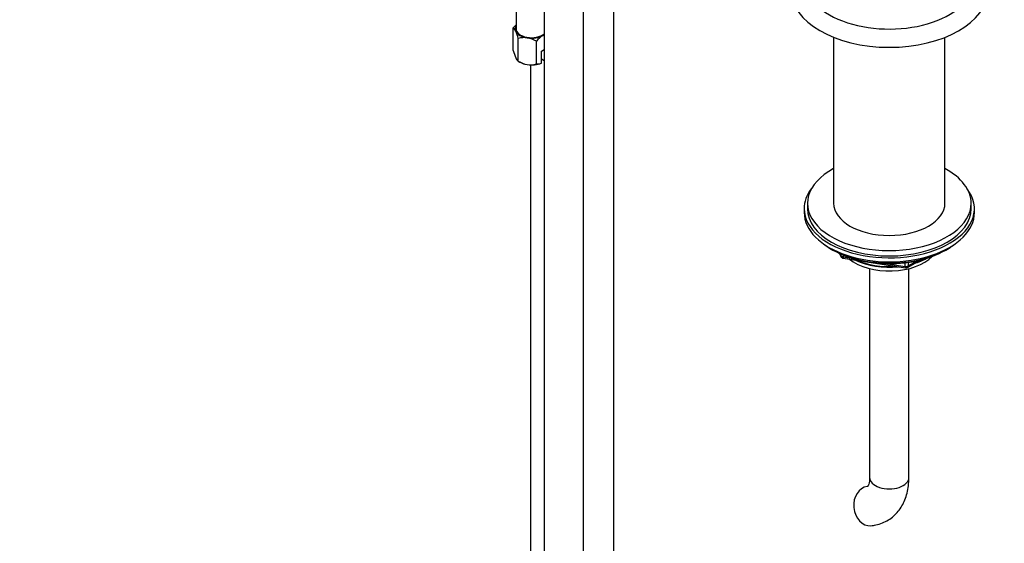
# Model space of a CAD drawing. Units: millimetres. Extents: x 0 to 988, y 0 to 1781.
# Drawn here: x 0 to 301, y 196 to 356 of the extents above; entities that cross this region are included whole.
import ezdxf
from ezdxf import colors
from ezdxf.entities.mleader import LeaderData, LeaderLine
from ezdxf.math import Vec2, Vec3

# ---------------------------------------------------------------- set-up
doc = ezdxf.new("R2010")
doc.units = ezdxf.units.MM
doc.layers.add('DV6_Défaut', color=7, linetype='Continuous')
doc.layers.add('Défaut', color=7, linetype='Continuous')

# ---------------------------------------------------------------- blocks, each defined once
blk = doc.blocks.new('_DOT')
at = {"color": 0}
blk.add_line((0, 0), (-1, 0), dxfattribs=at)
at = {"color": 0, "const_width": 0.333}
blk.add_lwpolyline([(-0.1665, 0, 1), (0.1665, 0, 1)], format="xyb", close=True, dxfattribs=at)
blk = doc.blocks.new('SE5')
at = {"layer": 'DV6_Défaut', "color": 7, "linetype": 'Continuous'}
for p, q in [((181.41, 125.6), (181.41, 370.16)), ((151.57, 369.55), (151.57, 353.4)), ((160.22, 366.42), (160.22, 120.29)), ((172.22, 120.29), (172.22, 366.42)), ((150.74, 346.73), (150.74, 353.63)), ((152.23, 343.51), (152.23, 350.41)), ((157.81, 342.65), (157.81, 349.55)), ((248.57, 350.76), (248.57, 300.12)), ((282.57, 300.12), (282.57, 350.76)), ((159.32, 346.56), (160.22, 347.08)), ((159.32, 342.93), (159.32, 346.56)), ((152.23, 343.51), (152.78, 343.19)), ((159.28, 342.91), (159.32, 342.93)), ((160.22, 343.6), (159.32, 344.11)), ((155.97, 342.35), (155.97, 166.42)), ((239.57, 298.49), (239.57, 297.27)), ((240.57, 300.12), (240.57, 298.49)), ((290.57, 298.49), (290.57, 300.12)), ((291.57, 297.27), (291.57, 298.49)), ((247.89, 286.12), (248.49, 285.77)), ((282.64, 285.77), (283.24, 286.12)), ((250.38, 284.79), (250.78, 283.93)), ((250.47, 284.75), (250.72, 284.2)), ((250.72, 284.2), (250.72, 284.63)), ((251.43, 284.33), (251.43, 283.8)), ((251.43, 283.8), (253.96, 283.4)), ((251.53, 283.36), (270.49, 280.43)), ((271.15, 280.55), (275.05, 282.81)), ((259.57, 280.18), (259.57, 216.43)), ((265.03, 281.69), (270.39, 280.86)), ((270.39, 280.86), (270.39, 281.97)), ((271.35, 281.01), (274.07, 282.58)), ((271.35, 282.09), (271.35, 281.01)), ((271.57, 216.43), (271.57, 280.18))]:
    blk.add_line(p, q, dxfattribs=at)
for centre, radius, start, end in [((157.07, 348.55), 8.12, 132.8584, 141.2394), ((149.47, 351.88), 2.16, 20.8294, 53.9091), ((137.92, 346.89), 14.74, 13.8379, 23.032), ((154.09, 344.1), 6.58, 81.8375, 106.3757), ((153.59, 342.66), 8.08, 58.494, 79.7725), ((164.14, 344.47), 8.12, 121.8907, 141.2394), ((161.86, 347.95), 3.95, 114.4788, 120.4979), ((165.05, 350.25), 14.74, 193.8379, 203.032), ((153.51, 345.26), 2.16, 200.8294, 233.9091), ((156.46, 350.4), 8.08, 238.494, 259.7725), ((157.85, 346.59), 3.95, 269.4969, 291.9724), ((155.96, 348.96), 6.58, 261.8375, 286.3757), ((251.68, 284.35), 1, 204.8961, 261.206), ((270.65, 281.42), 1, 261.206, 300)]:
    blk.add_arc(centre, radius, start, end, dxfattribs=at)
for centre, major_axis, ratio, start_param, end_param in [((265.57, 368.3), (-26, 0), 0.57735, 0.007957, 3.150633), ((265.57, 365.04), (-30, 0), 0.57735, 0, 3.137977), ((156.32, 353.4), (5, 0), 0.57735, 2.824032, 3.403392), ((156.32, 353.4), (-5, 0), 0.57735, 0.261799, 1.308997), ((156.32, 353.4), (-4.75, 0), 0.57735, 0, 2.533863), ((156.32, 353.4), (-5, 0), 0.57735, 1.308997, 2.356194), ((156.32, 353.4), (-5, 0), 0.57735, -3.926991, -3.817885), ((156.32, 345.23), (-5, 0), 0.57735, 0.785398, 1.308997), ((156.32, 345.23), (-5, 0), 0.57735, 1.308997, 2.205626), ((265.57, 300.12), (25, 0), 0.57735, 2.318559, 6.283185), ((265.57, 300.12), (25, 0), 0.57735, 0, 0.823034), ((265.57, 298.49), (-26, 0), 0.57735, 5.870417, 6.283185), ((265.57, 298.49), (-26, 0), 0.57735, 0, 3.554361), ((265.57, 298.49), (25, 0), 0.57735, 3.141593, 6.283185), ((265.57, 300.12), (17, 0), 0.57735, 3.141593, 6.283185), ((265.57, 297.27), (-26, 0), 0.57735, 0, 3.141593), ((265.57, 296.32), (25, 0), 0.57735, 3.775682, 5.649096), ((265.57, 295.63), (24.15, 0), 0.57735, 3.926991, 5.497787), ((251.68, 284.35), (-1, 0), 0.57735, 0.261799, 1.308997), ((251.68, 284.35), (0.907, 0.421), 0.788675, 2.790713, 3.141593), ((251.68, 284.35), (0.153, 0.988), 0.211325, 2.202711, 3.141593), ((265.57, 288.12), (-15, 0), 0.57735, 0.62119, 2.635751), ((265.57, 289.92), (-16.09, 0), 0.57735, 0.87413, 1.743864), ((265.57, 290.66), (-17, 0), 0.57735, 0.936521, 1.681473), ((265.57, 289.92), (-16.09, 0), 0.57735, 2.064788, 2.356194), ((265.57, 290.66), (-17, 0), 0.57735, -4.21046, -3.991984), ((270.65, 281.42), (-1, 0), 0.57735, 1.308997, 2.356194), ((270.65, 281.42), (0.153, 0.988), 0.211325, 2.202711, 3.141593), ((270.65, 281.42), (-0.5, 0.866), 0.57735, 3.141593, 3.926991), ((259.45, 207.73), (-0.53, 5.98), 0.788675, 0.015479, 3.141159), ((265.57, 216.43), (-6, 0), 0.57735, 0, 3.141593)]:
    blk.add_ellipse(centre, major_axis=major_axis, ratio=ratio, start_param=start_param, end_param=end_param, dxfattribs=at)
for points, knots in [([(259.57, 216.43), (259.56, 216.2), (259.55, 215.63), (259.43, 214.78), (259.22, 214.12), (259.03, 213.76), (258.96, 213.69), (258.96, 213.69), (258.96, 213.69)], [0, 0, 0, 0, 0.109257, 0.314, 0.518538, 0.726653, 0.947774, 1, 1, 1, 1]), ([(259.98, 201.75), (260.52, 201.82), (261.62, 201.96), (263.47, 202.51), (265.3, 203.44), (266.93, 204.65), (268.32, 206.1), (269.47, 207.77), (270.39, 209.64), (271.05, 211.69), (271.48, 214.01), (271.54, 215.51), (271.57, 216.43)], [0, 0, 0, 0, 0.072304, 0.175666, 0.276372, 0.375072, 0.473017, 0.571651, 0.672462, 0.776633, 0.884756, 1, 1, 1, 1])]:
    blk.add_open_spline(points, degree=3, knots=knots, dxfattribs=at)

msp = doc.modelspace()

# ---------------------------------------------------------------- block references
at = {"layer": 'Défaut'}
msp.add_blockref('SE5', (0, 0), dxfattribs=at)

# ---------------------------------------------------------------- leaders
at = {"layer": 'Défaut', "color": 7, "linetype": 'Continuous'}
ml = msp.add_multileader_mtext('Standard', dxfattribs=at)
ml.set_content('{\\pxsm0.9;\\fArial|b1||i0||c0|p34;\\W1.;6523/60A\\P}', color=256)
ml.set_leader_properties()
ml.set_arrow_properties(name='DOT')
ml.build(insert=Vec2(0, 0))
ml.multileader.update_dxf_attribs({"leader_type": 0, "dogleg_length": 0, "arrow_head_size": 12})
ctx = ml.context
ctx.base_point, ctx.char_height, ctx.arrow_head_size, ctx.landing_gap_size = Vec3(19.39, 1773.59), 12, 12, 4.2
notes = []
notes.append((ctx, [(0, (0, 0, 0), (0, 0), (1, 0), 1, [])]))
ctx.mtext.insert = Vec3(21.39, 1779.69)
ml = msp.add_multileader_mtext('Standard', dxfattribs=at)
ml.set_content('{\\pxsm0.9;\\fSolid Edge ISO|b1||i0||c0|p34;\\W1.;11/07/2016\\P}', color=256)
ml.set_leader_properties()
ml.set_arrow_properties(name='DOT')
ml.build(insert=Vec2(0, 0))
ml.multileader.update_dxf_attribs({"leader_type": 0, "dogleg_length": 0, "arrow_head_size": 12})
ctx = ml.context
ctx.base_point, ctx.char_height, ctx.arrow_head_size, ctx.landing_gap_size = Vec3(900.37, 1759.66), 12, 12, 4.2
notes.append((ctx, [(0, (0, 0, 0), (0, 0), (1, 0), 1, [])]))
ctx.mtext.insert = Vec3(902.37, 1765.78)
for ctx, leaders in notes:
    for number, flags, end, landing, length, lines in leaders:
        leader = LeaderData()
        leader.index, (leader.has_last_leader_line, leader.has_dogleg_vector, leader.attachment_direction) = number, flags
        leader.last_leader_point, leader.dogleg_vector, leader.dogleg_length = Vec3(end), Vec3(landing), length
        for number, points, colour, breaks in lines:
            line = LeaderLine()
            line.index, line.vertices, line.color, line.breaks = number, Vec3.list(points), colors.encode_raw_color(colour), breaks
            leader.lines.append(line)
        ctx.leaders.append(leader)

doc.saveas('drawing.dxf')
